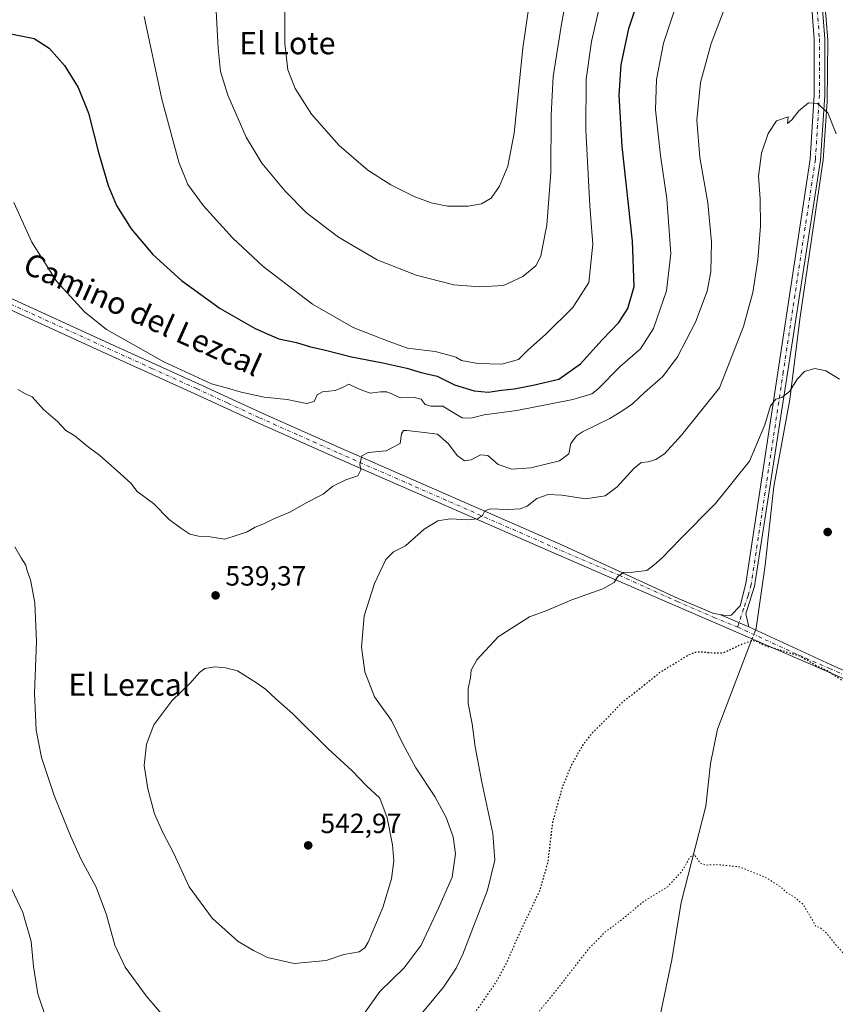
# Model space of a CAD drawing. Units: metres. Extents: x 627787 to 631247, y 4736556 to 4738933.
# Drawn here: x 628327 to 628621, y 4737372 to 4737726 of the extents above; entities that cross this region are included whole.
import ezdxf
from ezdxf.enums import TextEntityAlignment as Align

# ---------------------------------------------------------------- set-up
doc = ezdxf.new("R2010")
doc.units = ezdxf.units.M
doc.header["$MEASUREMENT"] = 0
doc.linetypes.add('DGN Style 4', pattern=[2.6384748266838614, 1.318413404963828, -0.6592067024819142, 0.001648016756204785, -0.6592067024819142])
doc.linetypes.add('DGN Style 5', pattern=[1.1536117293433497, 0.4944050268614355, -0.6592067024819142])
for name, color, linetype, lineweight in [('Camino Cxs', 7, 'Continuous', 0), ('Camino eje', 30, 'DGN Style 4', 13), ('Corriente natural lineal', 142, 'Continuous', 13), ('Corriente natural lineal oculto', 9, 'DGN Style 4', 13), ('Curva de nivel maestra', 30, 'Continuous', 30), ('Curva de nivel maestra depresión', 30, 'DGN Style 5', 30), ('Curva de nivel normal', 30, 'Continuous', 0), ('Curva de nivel normal depresión', 30, 'DGN Style 5', 0), ('Pastizal CxS', 92, 'Continuous', 0), ('Punto de cota en terreno', 7, 'Continuous', 0), ('Rótulo de punto de cota en terreno', 7, 'Continuous', 0), ('Texto cartográfico', 7, 'Continuous', 0)]:
    doc.layers.add(name, color=color, linetype=linetype, lineweight=lineweight)
doc.styles.add('Style-Arial', font='txt')

# ---------------------------------------------------------------- blocks, each defined once
blk = doc.blocks.new('5PATER')
at = {"layer": 'Pastizal CxS', "linetype": 'Continuous', "lineweight": 0}
h = blk.add_hatch(color=51, dxfattribs=at)
edge = h.paths.add_edge_path()
edge.add_ellipse((0, 0), major_axis=(-0.1095731443231308, -0.1110710700762829), ratio=0.9994222409660322, start_angle=0, end_angle=360)

msp = doc.modelspace()

# ---------------------------------------------------------------- linework, layer by layer
at = {"layer": 'Camino Cxs', "color": 7, "linetype": 'Continuous', "lineweight": 0, "extrusion": (0.05157456674889036, -0.02211799172947299, 0.9984241876609958), "elevation": -71840.32023997846, "flags": 128}
msp.add_lwpolyline([(4601761.813884338, 1287540.331702341), (4601761.813884338, 1287529.007191086)], dxfattribs=at)
msp.add_lwpolyline([(4601761.813884338, 1287540.331702341), (4601761.813884338, 1287529.007191086)], dxfattribs=at)
at = {"layer": 'Camino Cxs', "color": 7, "linetype": 'Continuous', "lineweight": 0}
for points in [[(628579.2301000003, 4737512.090100001, 526.0605000000069), (628582.0701000001, 4737511.630100001, 525.8628999999928), (628583.2500999998, 4737511.920100001, 525.8255999999965), (628586.5100999996, 4737515.1801, 525.9336000000039), (628588.6001000004, 4737523.2401, 526.4587999999932), (628611.6901000004, 4737676.050100001, 534.1160999999993), (628613.1601, 4737699.210100001, 535.1839000000036), (628613.1401000004, 4737719.210100001, 536.275999999998), (628611.1901000004, 4737745.0601, 538.0742000000029), (628598.7701000003, 4737858.780099999, 545.3500000000058), (628594.0500999996, 4737913.4801, 547.9624999999943), (628591.9194999998, 4737940.255899999, 549.6980999999942), (628591.9194999998, 4737950.0009, 550.3637000000017), (628592.5469000004, 4737965.374299999, 551.4698999999965), (628593.1743000001, 4737984.504899999, 552.9182000000001), (628594.7396999998, 4738005.794299999, 554.9369000000006), (628595.3646999998, 4738026.1097, 556.8120999999956), (628596.3025000002, 4738052.995100001, 559.1251000000047)], [(628600.1035000002, 4738052.954100001, 559.165599999993), (628599.1627000002, 4738025.985099999, 556.9765000000043), (628598.5352999996, 4738005.5965, 555.0829999999987), (628596.9697000004, 4737984.303099999, 553.0225999999967), (628596.3444999997, 4737965.2345, 551.5745000000024), (628595.7194999997, 4737949.9235, 550.4358000000066), (628595.7194999997, 4737940.255899999, 549.8074999999953), (628597.8400999998, 4737913.8301, 548.2010000000009), (628602.5601000005, 4737859.1501, 547.4336000000039), (628614.9901000002, 4737745.4101, 537.9735999999976), (628616.9501, 4737719.350099999, 536.3448000000062), (628616.9801000003, 4737699.090100001, 535.2645000000048), (628615.4901000002, 4737675.6501, 534.2706999999937), (628591.7163000006, 4737522.2587, 526.483699999997), (628588.5368999997, 4737512.3093, 525.6821999999956), (628589.6215000004, 4737507.6337, 525.4250000000029)], [(628883.1401000004, 4737372.290100001, 537.422900000005), (628776.0701000001, 4737420.920100001, 531.8840000000055), (628725.9700999996, 4737443.4101, 529.2446000000054), (628618.1801000005, 4737491.450099999, 524.9477000000043), (628578.5875000004, 4737508.681100001, 525.7516000000032), (628562.8028999995, 4737515.451099999, 527.2758999999933), (628521.1801000005, 4737533.4101, 531.9582999999984), (628441.2200999996, 4737568.450099999, 541.0117000000029), (628412.6501000002, 4737581.210100001, 543.5660999999964), (628389.9600999998, 4737591.690099999, 544.5121999999974), (628357.9200999998, 4737606.220100001, 543.985400000005), (628235.9200999998, 4737661.950099999, 537.3937000000005), (628162.2701000003, 4737698.140100001, 530.0831999999937), (628144.4200999998, 4737707.9901, 528.6941999999982), (628131.5800999999, 4737716.270099999, 527.715400000001), (628073.6501000002, 4737760.5701, 523.109700000001), (628041.4801000003, 4737784.370100001, 519.7145000000019), (627975.9968999998, 4737836.349099999, 516.5963999999949), (627965.2291000001, 4737844.040300001, 515.9747999999963), (627959.0761000002, 4737847.816099999, 515.561400000006), (627953.3425000003, 4737850.752699999, 515.2877000000008), (627945.2001, 4737853.880100001, 514.9639000000025)], [(628614.9901000002, 4737745.4101, 537.9735999999976), (628616.9501, 4737719.350099999, 536.3448000000062), (628616.9801000003, 4737699.090100001, 535.2645000000048), (628615.4901000002, 4737675.6501, 534.2706999999937), (628591.7163000006, 4737522.2587, 526.483699999997), (628588.5368999997, 4737512.3093, 525.6821999999956), (628589.6215000004, 4737507.6337, 525.4250000000029), (628579.2301000003, 4737512.090100001, 526.0605000000069), (628582.0701000001, 4737511.630100001, 525.8628999999928), (628583.2500999998, 4737511.920100001, 525.8255999999965), (628586.5100999996, 4737515.1801, 525.9336000000039), (628588.6001000004, 4737523.2401, 526.4587999999932), (628611.6901000004, 4737676.050100001, 534.1160999999993), (628613.1601, 4737699.210100001, 535.1839000000036), (628613.1401000004, 4737719.210100001, 536.275999999998), (628611.1901000004, 4737745.0601, 538.0742000000029)], [(628237.5500999996, 4737665.4001, 537.870299999995), (628359.5000999998, 4737609.690099999, 544.5062999999936), (628391.5500999996, 4737595.1601, 544.9377999999997), (628414.2301000003, 4737584.6801, 543.9373999999953), (628442.7701000003, 4737571.940099999, 540.9645000000019), (628522.7401000002, 4737536.890100001, 532.2485000000015), (628564.1501000002, 4737517.860099999, 527.4176000000007), (628577.0701000001, 4737512.440099999, 526.218599999993), (628579.2301000003, 4737512.090100001, 526.0605000000069), (628589.6215000004, 4737507.6337, 525.4250000000029), (628619.2600999996, 4737493.950099999, 525.1759000000021), (628727.0800999999, 4737445.890100001, 529.520399999994), (628777.1901000004, 4737423.4001, 532.467499999999), (628884.2600999996, 4737374.770099999, 537.9590999999928)], [(628237.5500999996, 4737665.4001, 537.870299999995), (628359.5000999998, 4737609.690099999, 544.5062999999936), (628391.5500999996, 4737595.1601, 544.9377999999997), (628414.2301000003, 4737584.6801, 543.9373999999953), (628442.7701000003, 4737571.940099999, 540.9645000000019), (628522.7401000002, 4737536.890100001, 532.2485000000015), (628564.1501000002, 4737517.860099999, 527.4176000000007), (628577.0701000001, 4737512.440099999, 526.218599999993), (628579.2301000003, 4737512.090100001, 526.0605000000069)], [(628883.1401000004, 4737372.290100001, 537.422900000005), (628776.0701000001, 4737420.920100001, 531.8840000000055), (628725.9700999996, 4737443.4101, 529.2446000000054), (628618.1801000005, 4737491.450099999, 524.9477000000043), (628578.5875000004, 4737508.681100001, 525.7516000000032), (628562.8028999995, 4737515.451099999, 527.2758999999933), (628521.1801000005, 4737533.4101, 531.9582999999984), (628441.2200999996, 4737568.450099999, 541.0117000000029), (628412.6501000002, 4737581.210100001, 543.5660999999964), (628389.9600999998, 4737591.690099999, 544.5121999999974), (628357.9200999998, 4737606.220100001, 543.985400000005), (628235.9200999998, 4737661.950099999, 537.3937000000005)], [(628589.6215000004, 4737507.6337, 525.4250000000029), (628619.2600999996, 4737493.950099999, 525.1759000000021), (628727.0800999999, 4737445.890100001, 529.520399999994), (628777.1901000004, 4737423.4001, 532.467499999999), (628884.2600999996, 4737374.770099999, 537.9590999999928), (628903.8400999998, 4737365.920100001, 537.9119000000064), (628911.9397, 4737362.419500001, 537.0029999999971)]]:
    msp.add_polyline3d(points, dxfattribs=at)
at = {"layer": 'Camino eje', "color": 30, "linetype": 'DGN Style 4', "lineweight": 13}
for points in [[(628598.2030999997, 4738052.9747, 559.1560000000027), (628597.2637, 4738026.047300001, 556.9265000000014), (628596.6375000002, 4738005.6953, 555.0181000000011), (628595.0719, 4737984.404100001, 552.9710999999952), (628594.4457, 4737965.304500001, 551.5218000000023), (628593.8195000002, 4737949.962099999, 550.3966999999975), (628593.8195000002, 4737940.255899999, 549.7458000000044), (628594.7701000003, 4737925.5251, 548.7942999999941), (628595.9451000001, 4737913.655099999, 548.0939999999973), (628600.6651, 4737858.965100001, 546.3972999999969), (628606.8750999998, 4737802.1051, 541.5130999999965), (628613.0900999998, 4737745.235099999, 538.0102000000043), (628614.0651000004, 4737732.3101, 537.1904000000068), (628615.0450999998, 4737719.280099999, 536.3104000000021), (628615.0601000005, 4737709.1501, 535.7422999999981), (628615.0701000001, 4737699.1501, 535.2241000000067), (628613.5900999998, 4737675.850099999, 534.1843999999984), (628602.0450999998, 4737599.4451, 538.9170000000013), (628590.4700999996, 4737522.860099999, 526.4741000000067), (628589.4250999996, 4737518.8301, 526.2443000000058), (628587.7512999997, 4737514.2169, 525.8116000000009), (628585.6193000004, 4737507.5963, 525.4989999999962)], [(628236.7351000002, 4737663.675100001, 537.6462999999932), (628358.7100999998, 4737607.9551, 544.2369000000035), (628374.7301000003, 4737600.690099999, 544.5918999999994), (628390.7550999997, 4737593.425100001, 544.7283000000025), (628402.0950999996, 4737588.1851, 544.3601000000053), (628413.4401000004, 4737582.9451, 543.6863000000012), (628427.7251000004, 4737576.565099999, 542.4012999999978), (628441.9951, 4737570.1951, 540.980899999995), (628481.9751000004, 4737552.675100001, 536.2078000000038), (628521.9600999998, 4737535.1501, 532.1070999999939), (628542.9787, 4737526.2235, 530.0584999999992), (628563.7755000005, 4737516.835100001, 527.3497999999963), (628576.9791000001, 4737511.074899999, 526.0638999999937), (628585.6193000004, 4737507.5963, 525.4989999999962)], [(628585.6193000004, 4737507.5963, 525.4989999999962), (628610.2024999997, 4737496.3301, 524.8629999999976), (628618.7200999996, 4737492.700099999, 525.1071999999986), (628672.6300999997, 4737468.670100001, 527.592499999999), (628726.5251000002, 4737444.6501, 529.3833000000013), (628751.5751, 4737433.405099999, 531.0491000000038), (628776.6300999997, 4737422.1601, 532.1385000000009), (628883.7001, 4737373.530099999, 537.6705999999976), (628903.3251, 4737364.6601, 537.7041000000027), (628911.8009000003, 4737361.103700001, 536.8925000000017)]]:
    msp.add_polyline3d(points, dxfattribs=at)
at = {"layer": 'Corriente natural lineal', "color": 142, "linetype": 'Continuous', "lineweight": 13}
for points in [[(628599.4600999998, 4738340.470100001, 583.2155999999959), (628599.9600999998, 4738274.540100001, 576.2565999999933), (628601.6101000002, 4738249.050100001, 574.1649000000034), (628600.4001000002, 4738202.200099999, 570.366399999999), (628599.9401000004, 4738097.520099999, 562.6790999999939), (628600.6700999998, 4738022.870100001, 556.6744000000035), (628598.8300999999, 4737982.970100001, 553.006899999993), (628598.1801000005, 4737975.610099999, 552.3288999999932), (628597.0701000001, 4737948.890100001, 550.2602999999945), (628601.0000999998, 4737899.940099999, 547.1742999999988), (628605.2701000003, 4737856.7401, 544.2606999999989), (628606.5401, 4737831.5001, 542.8797999999952), (628608.6201, 4737815.6601, 542.1054000000004), (628612.2100999998, 4737776.970100001, 539.9127000000008), (628615.0401, 4737756.2301, 538.6542000000045), (628618.0301000001, 4737718.8301, 536.4003999999986), (628617.8300999999, 4737696.8301, 535.161500000002), (628616.4301000005, 4737675.8301, 534.1612000000023), (628608.0301000001, 4737618.4301, 531.4590999999928), (628604.4101, 4737589.470100001, 529.8378999999986), (628598.6300999997, 4737558.2301, 528.2927999999956), (628595.5500999996, 4737529.9001, 526.7145000000019), (628592.3201000001, 4737507.2401, 525.3197999999975), (628592.0417999999, 4737506.5163, 525.307799999995)], [(628590.8262999998, 4737503.354699999, 525.2366000000038), (628590.3901000004, 4737502.220100001, 525.1852000000072), (628578.4101, 4737470.840100001, 522.8990999999951), (628575.8501000004, 4737458.4801, 522.438599999994), (628574.1001000004, 4737443.140100001, 521.4478999999993), (628565.3300999999, 4737408.470100001, 519.2866000000067), (628561.8901000004, 4737387.840100001, 517.7814999999973), (628555.1201, 4737355.210100001, 515.588699999993), (628553.2871000003, 4737342.550000001, 515.5751000000018)]]:
    msp.add_polyline3d(points, dxfattribs=at)
at = {"layer": 'Corriente natural lineal oculto', "color": 9, "linetype": 'DGN Style 4', "lineweight": 13, "extrusion": (-0.007541472940500078, -0.01961589539649422, 0.9997791470288234), "elevation": -97145.75035358738, "flags": 128}
msp.add_lwpolyline([(-1113331.802139228, 4646520.335098212), (-1113331.802139228, 4646516.947145401)], dxfattribs=at)
at = {"layer": 'Curva de nivel maestra', "color": 30, "linetype": 'Continuous', "lineweight": 30, "elevation": 550, "flags": 128}
msp.add_lwpolyline([(628321.4800000006, 4737721.620100001), (628332.3700000001, 4737719.460100001), (628337.7000000002, 4737716.0001), (628343.2199999997, 4737709.720100001), (628348.1799999997, 4737701.800100001), (628351.8499999996, 4737692.610099999), (628355.4800000006, 4737678.370100001), (628358.9400000004, 4737666.5601), (628361.9900000002, 4737659.290100001), (628367.2199999997, 4737650.950099999), (628375.0599999997, 4737641.7401), (628385.3300000001, 4737632.380100001), (628399.3200000003, 4737622.2401), (628411.9299999997, 4737615.0701), (628417.0899999999, 4737612.7401), (628420.3700000001, 4737611.390100001), (628426.7999999998, 4737610.020099999), (628431.7699999996, 4737608.4801), (628436.7599999999, 4737607.390100001), (628446.5499999998, 4737604.850099999), (628457.8799999999, 4737602.6801), (628466.54, 4737600.7401), (628471.7000000002, 4737599.2601), (628477.3700000001, 4737597.9001), (628483.7000000002, 4737594.8101), (628490.75, 4737592.600099999), (628495.7999999998, 4737592.200099999), (628500.5999999996, 4737592.9001), (628505.2100000001, 4737593.350099999), (628512, 4737594.6601), (628521.2199999997, 4737596.780099999), (628529.0800000001, 4737602.4001), (628536.79, 4737610.970100001), (628542.7800000003, 4737617.220100001), (628546.1200000001, 4737622.3101), (628548.4100000003, 4737630.220100001), (628547.7999999998, 4737646.530099999), (628544.0300000003, 4737680.550100001), (628542.9199999999, 4737699.0001), (628543.7100000001, 4737710.0001), (628546.4100000003, 4737723.0001), (628553.3399999999, 4737744.090100001)], dxfattribs=at)
at = {"layer": 'Curva de nivel maestra depresión', "color": 30, "linetype": 'DGN Style 5', "lineweight": 30, "elevation": 525, "flags": 128}
msp.add_lwpolyline([(628472.8799999999, 4737321.1601), (628490.0199999996, 4737321.840100001), (628537.1500000004, 4737322.600099999), (628607.5099999999, 4737325.920100001), (628617.0899999999, 4737327.5101), (628619.8799999999, 4737329.620100001), (628621.0275999998, 4737330.4027), (628623.3700000001, 4737332.0001), (628625.2800000003, 4737335.340100001), (628627.9699999997, 4737337.6601), (628633.0300000003, 4737339.6601), (628637.7000000002, 4737341.780099999), (628642.9800000006, 4737343.9001), (628647.1900000004, 4737347.020099999), (628651.5800000001, 4737348.540100001), (628655.9900000002, 4737351.390100001), (628661, 4737353.670100001), (628664.6699999999, 4737356.030099999), (628668.1600000003, 4737360.110099999), (628674.9199999999, 4737365.7301), (628682.6699999999, 4737371.130100001), (628687.2800000003, 4737374.040100001), (628689.5499999998, 4737377.670100001), (628692.8600000005, 4737381.340100001), (628694.8399999999, 4737384.340100001), (628697.1500000004, 4737389.0001), (628699.7100000001, 4737392.0001), (628699.5099999999, 4737395.380100001), (628698.9299999997, 4737398.5801), (628696.5199999996, 4737403.7401), (628695.3600000005, 4737407.700099999), (628693.5199999996, 4737410.870100001), (628693.6799999997, 4737412.440099999), (628694.9400000004, 4737413.550100001), (628689.9600000001, 4737417.370100001), (628688.5099999999, 4737419.6601), (628686.0599999997, 4737422.600099999), (628679.9800000006, 4737428.360099999), (628675.8700000001, 4737431.4301), (628674.9699999997, 4737433.270099999), (628674.9199999999, 4737436.110099999), (628671.79, 4737438.4001), (628669.3700000001, 4737438.4101), (628667.04, 4737439.200099999), (628663.7000000002, 4737442.4801), (628661.4800000006, 4737443.700099999), (628659.6900000004, 4737445.3301), (628654.6200000001, 4737451.200099999), (628645.1500000004, 4737461.440099999), (628639.0199999996, 4737472.0001), (628630.3499999996, 4737482.300100001), (628624.1399999997, 4737487.780099999), (628617.9000000004, 4737491.8201), (628613.8899999997, 4737493.640100001), (628612.1500000004, 4737494.790100001), (628609.9600000001, 4737495.9301), (628608.3499999996, 4737496.9901), (628595.3700000001, 4737500.870100001), (628592.4800000006, 4737502.390100001), (628590.8600000005, 4737502.690099999), (628586.6200000001, 4737501.170100001), (628580.4400000004, 4737498.2401), (628577.2100000001, 4737498.130100001), (628572.9000000004, 4737498.540100001), (628570.2400000002, 4737498.450099999), (628567.9000000004, 4737497.4901), (628564.4900000002, 4737495.340100001), (628557.7999999998, 4737491.360099999), (628551.0599999997, 4737485.9101), (628543.79, 4737480.200099999), (628538.0300000003, 4737474.130100001), (628533.4199999999, 4737469.670100001), (628529.7400000002, 4737465.0001), (628525.7400000002, 4737457.890100001), (628522.4199999999, 4737449.870100001), (628518.9400000004, 4737437.2401), (628517.2599999999, 4737423.090100001), (628514.2599999999, 4737412.520099999), (628507.7800000003, 4737398.9901), (628502.4800000006, 4737387.020099999), (628498.7999999998, 4737380.090100001), (628492.2400000002, 4737370.520099999), (628482.3200000003, 4737357.0001), (628476.7599999999, 4737347.340100001), (628474.1699999999, 4737337.7401), (628473.1799999997, 4737328.7601), (628470.8600000005, 4737323.370100001), (628470.3799999999, 4737321.690099999), (628470.4351000005, 4737321.678400001), (628472.8799999999, 4737321.1601)], dxfattribs=at)
at = {"layer": 'Curva de nivel normal', "color": 30, "linetype": 'Continuous', "lineweight": 0, "flags": 128}
for points, elevation in [([(628397.6299999999, 4737734.0101), (628398.5999999996, 4737715.9901), (628399.4500000002, 4737707.550100001), (628402.0599999997, 4737699.020099999), (628408.6299999999, 4737683.920100001), (628414.3600000005, 4737674.600099999), (628422.6600000003, 4737664.540100001), (628430.4199999999, 4737656.690099999), (628441.9400000004, 4737647.9301), (628455.8700000001, 4737639.780099999), (628469.8499999996, 4737634.300100001), (628483.3700000001, 4737630.7401), (628492.7400000002, 4737630.050100001), (628501.2699999996, 4737630.520099999), (628508.29, 4737633.720100001), (628512.9199999999, 4737637.610099999), (628514.7800000003, 4737641.110099999), (628515.4100000003, 4737644.280099999), (628516.9299999997, 4737652.2301), (628518.3399999999, 4737671.2401), (628518.4199999999, 4737691.840100001), (628519.2300000006, 4737705.7601), (628522.2000000002, 4737724.610099999), (628528.9199999999, 4737761.670100001)], 560), ([(628422.6399999997, 4737735.780099999), (628422.6200000001, 4737717.610099999), (628423.6699999999, 4737708.140100001), (628426.25, 4737701.4001), (628432.2100000001, 4737692.2501), (628442.1399999997, 4737680.960100001), (628452.4400000004, 4737672.0701), (628460.7800000003, 4737666.7501), (628469.1500000004, 4737662.520099999), (628475.3099999997, 4737660.2401), (628481.2000000002, 4737659.120100001), (628488.5999999996, 4737659.100099999), (628493.4100000003, 4737659.9901), (628496.8600000005, 4737662.030099999), (628499.8600000005, 4737666.290100001), (628502.8799999999, 4737673.440099999), (628505.1299999999, 4737685.4301), (628508.2300000006, 4737715.960100001), (628514.1100000005, 4737756.670100001)], 565), ([(628371.9199999999, 4737727.370100001), (628378.2999999998, 4737697.6501), (628384.4000000004, 4737674.880100001), (628387.6399999997, 4737666.940099999), (628393.2800000003, 4737659.2401), (628403.7199999997, 4737647.6801), (628414.7599999999, 4737637.390100001), (628432.4900000002, 4737623.790100001), (628447.1600000003, 4737615.460100001), (628459.7999999998, 4737610.4901), (628466.7599999999, 4737607.9301), (628476.7599999999, 4737606.780099999), (628481.2999999998, 4737605.600099999), (628484.0999999996, 4737604.720100001), (628486.2300000006, 4737603.590100001), (628492.04, 4737602.5001), (628500.7000000002, 4737602.220100001), (628506.7000000002, 4737603.860099999), (628510.0599999997, 4737607.220100001), (628516.4800000006, 4737612.9001), (628526.2199999997, 4737622.670100001), (628532.0099999999, 4737631.670100001), (628533.4199999999, 4737645.390100001), (628532.4199999999, 4737659.190099999), (628530.9400000004, 4737686.540100001), (628531.0700000003, 4737704.860099999), (628533.0199999996, 4737718.4301), (628537.4400000004, 4737737.860099999)], 555), ([(628325.0499999998, 4737660.390100001), (628331.5300000003, 4737646.1801), (628340.4400000004, 4737632.040100001), (628350.4199999999, 4737621.040100001), (628358.3700000001, 4737614.670100001), (628379.0700000003, 4737603.040100001), (628396.1399999997, 4737595.1601), (628401.9900000002, 4737593.640100001), (628406.8200000003, 4737592.190099999), (628415.1600000003, 4737590.380100001), (628423.4600000001, 4737589.470100001), (628430.3899999997, 4737588.090100001), (628433.1799999997, 4737588.800100001), (628434.2599999999, 4737591.2401), (628436.1799999997, 4737592.300100001), (628440.7000000002, 4737592.7301), (628443.3700000001, 4737593.8101), (628445.6299999999, 4737595.0101), (628449.0800000001, 4737593.3301), (628453.2999999998, 4737591.770099999), (628457.04, 4737592.270099999), (628459.3600000005, 4737592.3201), (628461.3099999997, 4737591.390100001), (628464.1600000003, 4737590.0701), (628469.3099999997, 4737590.2601), (628471.6200000001, 4737589.590100001), (628473.0999999996, 4737587.7301), (628475.0999999996, 4737587.0601), (628479.5, 4737587.140100001), (628483.5599999997, 4737584.530099999), (628486.4900000002, 4737582.920100001), (628489.5499999998, 4737582.800100001), (628494.3700000001, 4737584.030099999), (628506.1200000001, 4737585.5601), (628526.2599999999, 4737589.520099999), (628533.1399999997, 4737591.590100001), (628535.3300000001, 4737593.1801), (628543.2599999999, 4737601.420100001), (628550.6299999999, 4737607.780099999), (628555.2999999998, 4737615.0601), (628560.0099999999, 4737628.600099999), (628561.6100000005, 4737642.0001), (628560.1399999997, 4737661.7501), (628557.8799999999, 4737677.340100001), (628556.0599999997, 4737693.7501), (628556.3700000001, 4737704.670100001), (628558.8799999999, 4737717.770099999), (628564.2300000006, 4737733.7401)], 545), ([(628326.5, 4737593.100099999), (628329.1900000004, 4737591.520099999), (628331.6500000004, 4737590.440099999), (628335.6699999999, 4737585.880100001), (628340.7300000006, 4737581.530099999), (628343.7300000006, 4737578.3201), (628346.9400000004, 4737576.370100001), (628351.3200000003, 4737572.8301), (628356.04, 4737569.4001), (628362.2000000002, 4737563.780099999), (628367.1500000004, 4737559.390100001), (628369.3700000001, 4737556.390100001), (628375.3399999999, 4737552.0601), (628380.9400000004, 4737546.360099999), (628385.1799999997, 4737543.210100001), (628388.4000000004, 4737541.040100001), (628391.54, 4737540.280099999), (628395.7000000002, 4737540.040100001), (628401.04, 4737539.220100001), (628405.3700000001, 4737540.670100001), (628409.0800000001, 4737541.880100001), (628411.8799999999, 4737543.5001), (628415.25, 4737544.8201), (628418.8799999999, 4737546.670100001), (628424.3300000001, 4737548.960100001), (628430.5099999999, 4737552.4801), (628436.3799999999, 4737555.470100001), (628439.8499999996, 4737558.3101), (628444.5199999996, 4737560.550100001), (628448.9000000004, 4737561.9901), (628449.9199999999, 4737564.190099999), (628449.5499999998, 4737566.130100001), (628450.3200000003, 4737569.170100001), (628452.5300000003, 4737570.470100001), (628459.0099999999, 4737570.9901), (628464.0499999998, 4737573.6801), (628464.5300000003, 4737577.170100001), (628465.3200000003, 4737578.290100001), (628466.5, 4737578.390100001), (628472.7199999997, 4737577.670100001), (628477.5, 4737577.020099999), (628481.5, 4737573.5601), (628484.5800000001, 4737569.380100001), (628487.2400000002, 4737567.4301), (628489.7000000002, 4737567.780099999), (628493.04, 4737569.610099999), (628495.6900000004, 4737569.380100001), (628499.3799999999, 4737566.090100001), (628504.3099999997, 4737564.440099999), (628511.1100000005, 4737564.920100001), (628517.04, 4737566.380100001), (628521.4299999997, 4737567.4801), (628524.8399999999, 4737569.920100001), (628525.5099999999, 4737573.670100001), (628527.54, 4737576.4101), (628529.7800000003, 4737577.9101), (628539.6299999999, 4737582.630100001), (628544.2999999998, 4737585.5801), (628547.7599999999, 4737587.9801), (628552.0999999996, 4737591.970100001), (628558.7000000002, 4737597.8301), (628563.9800000006, 4737604.890100001), (628570.4199999999, 4737617.300100001), (628574.6200000001, 4737628.450099999), (628575.9400000004, 4737635.440099999), (628576.1399999997, 4737646.100099999), (628574.8600000005, 4737660.300100001), (628571.9800000006, 4737676.6601), (628570.8799999999, 4737690.0001), (628572.2599999999, 4737703.670100001), (628576.0199999996, 4737717.670100001), (628581.4000000004, 4737731.460100001)], 540), ([(628451.5499999998, 4737368.9001), (628456.7400000002, 4737376.340100001), (628465.4900000002, 4737384.950099999), (628471.7000000002, 4737393.130100001), (628477.9800000006, 4737406.6501), (628482.7699999996, 4737417.600099999), (628484, 4737425.960100001), (628483.1600000003, 4737432.130100001), (628480.7100000001, 4737439.0101), (628476.5599999997, 4737446.600099999), (628469.6900000004, 4737456.950099999), (628465.1200000001, 4737465.4901), (628460.9800000006, 4737473.940099999), (628454.8300000001, 4737482.5101), (628451.3600000005, 4737491.450099999), (628450.1399999997, 4737500.340100001), (628451.1399999997, 4737511.670100001), (628454.8799999999, 4737523.270099999), (628458.9500000002, 4737531.920100001), (628461.7000000002, 4737534.6601), (628466.04, 4737536.880100001), (628472.7800000003, 4737542.850099999), (628477.6900000004, 4737545.860099999), (628482.1200000001, 4737546.5101), (628488.4900000002, 4737546.200099999), (628491.9600000001, 4737546.540100001), (628493.7999999998, 4737547.790100001), (628494.54, 4737549.460100001), (628496.5700000003, 4737550.200099999), (628502.8499999996, 4737549.940099999), (628507.3499999996, 4737550.140100001), (628509.7800000003, 4737551.130100001), (628513.3700000001, 4737553.8301), (628517.3700000001, 4737555.270099999), (628522.3700000001, 4737555.0701), (628530.9100000003, 4737553.690099999), (628537.8600000005, 4737554.880100001), (628542.2400000002, 4737558.0101), (628548.2400000002, 4737564.6801), (628550.8700000001, 4737566.780099999), (628553.3600000005, 4737567.020099999), (628556.1600000003, 4737567.870100001), (628559.3099999997, 4737570.0001), (628565.4400000004, 4737576.620100001), (628579.0499999998, 4737593.670100001), (628587.6600000003, 4737615.840100001), (628591.0300000003, 4737628.0001), (628592.9299999997, 4737639.780099999), (628593.8399999999, 4737651.860099999), (628593.6699999999, 4737661.7401), (628593.1500000004, 4737669.860099999), (628594.25, 4737678.130100001), (628596.5599999997, 4737685.220100001), (628599.6200000001, 4737689.790100001), (628603.7999999998, 4737691.300100001), (628603.54, 4737688.9001), (628605.1399999997, 4737690.1501), (628607.6399999997, 4737693.460100001), (628611.1600000003, 4737696.2401), (628614.3499999996, 4737696.020099999), (628618.04, 4737692.690099999), (628621.1299999999, 4737685.140100001)], 535), ([(628469.2599999999, 4737365.3201), (628479.7100000001, 4737377.940099999), (628484.3099999997, 4737384.8301), (628486.6299999999, 4737389.890100001), (628495.5300000003, 4737412.9301), (628498.2400000002, 4737423.7301), (628497.4600000001, 4737433.3201), (628493.5, 4737451.7501), (628491.1399999997, 4737464.520099999), (628490.0800000001, 4737472.720100001), (628488.5700000003, 4737480.030099999), (628488.5800000001, 4737485.470100001), (628489.4000000004, 4737489.340100001), (628489.7100000001, 4737492.050100001), (628491.6900000004, 4737495.840100001), (628499.3700000001, 4737504.090100001), (628504.04, 4737507.120100001), (628510.7000000002, 4737511.2301), (628516.3700000001, 4737513.360099999), (628525.9699999997, 4737517.420100001), (628537.0999999996, 4737521.300100001), (628541.0999999996, 4737523.5801), (628542.4100000003, 4737525.6501), (628544.5499999998, 4737527.2401), (628547.9199999999, 4737527.290100001), (628552.8600000005, 4737528.0001), (628555.5199999996, 4737530.040100001), (628558.4800000006, 4737532.4801), (628564.8799999999, 4737539.210100001), (628577.6100000005, 4737552.040100001), (628589.8700000001, 4737567.290100001), (628595.4500000002, 4737580.380100001), (628597.4699999997, 4737587.270099999), (628599.3700000001, 4737589.5701), (628601.5199999996, 4737590.280099999), (628604.2999999998, 4737592.370100001), (628607.1900000004, 4737596.9001), (628609.7000000002, 4737599.540100001), (628613.3700000001, 4737600.6601), (628617.4000000004, 4737599.840100001), (628622.25, 4737596.8101)], 530), ([(628325.3600000005, 4737536.440099999), (628327.6600000003, 4737532.4901), (628329.2800000003, 4737529.9101), (628329.8200000003, 4737527.870100001), (628330.9699999997, 4737524.610099999), (628332.5999999996, 4737516.280099999), (628333.2100000001, 4737502.360099999), (628332.5199999996, 4737483.840100001), (628333.0999999996, 4737470.460100001), (628334.9500000002, 4737460.630100001), (628339.5300000003, 4737447.0001), (628345.4299999997, 4737432.4001), (628349.3200000003, 4737423.960100001), (628354.6100000005, 4737413.9101), (628358.3399999999, 4737403.9801), (628361.4100000003, 4737393.050100001), (628365.1500000004, 4737385.130100001), (628372.6900000004, 4737374.780099999), (628378.7599999999, 4737367.640100001)], 535), ([(628397.3700000001, 4737493.3201), (628393.8200000003, 4737492.700099999), (628391.8200000003, 4737491.1801), (628388.5599999997, 4737487.340100001), (628381.8600000005, 4737481.0001), (628375.3799999999, 4737472.340100001), (628372.7400000002, 4737465.370100001), (628371.9800000006, 4737457.800100001), (628373.2100000001, 4737449.370100001), (628375.7199999997, 4737440.340100001), (628378.6399999997, 4737433.670100001), (628382.5300000003, 4737426.340100001), (628388.1399999997, 4737414.130100001), (628396.4800000006, 4737402.7401), (628405.79, 4737394.360099999), (628411.2800000003, 4737391.140100001), (628416.3600000005, 4737388.620100001), (628425.9400000004, 4737386.420100001), (628437.4900000002, 4737387.5101), (628443.8200000003, 4737389.6801), (628449.3899999997, 4737390.720100001), (628451.4100000003, 4737392.0701), (628452.5300000003, 4737394.170100001), (628457.9000000004, 4737406.6601), (628460.9600000001, 4737416.960100001), (628461.7999999998, 4737423.380100001), (628461.3600000005, 4737429.2301), (628459.4600000001, 4737438.9101), (628456.7800000003, 4737446.020099999), (628451.9800000006, 4737450.440099999), (628446.7699999996, 4737455.800100001), (628438.2400000002, 4737463.7401), (628425.4000000004, 4737476.460100001), (628419.3099999997, 4737481.800100001), (628415.6399999997, 4737485.280099999), (628412.3499999996, 4737487.4801), (628405.5300000003, 4737491.8301), (628401.2000000002, 4737492.890100001), (628397.3700000001, 4737493.3201)], 540), ([(628323.3099999997, 4737415.270099999), (628328.25, 4737404.880100001), (628331.2100000001, 4737394.420100001), (628332.1100000005, 4737385.380100001), (628333.7100000001, 4737375.590100001), (628337.0499999998, 4737365.590100001)], 530)]:
    msp.add_lwpolyline(points, dxfattribs=dict(at, elevation=elevation))
at = {"layer": 'Curva de nivel normal depresión', "color": 30, "linetype": 'DGN Style 5', "lineweight": 0, "elevation": 520, "flags": 128}
msp.add_lwpolyline([(628570, 4737425.670100001), (628568.4800000006, 4737424.780099999), (628565.5199999996, 4737419.720100001), (628560.4299999997, 4737414.130100001), (628551.7599999999, 4737408.8201), (628543.9199999999, 4737402.280099999), (628537.7300000006, 4737397.670100001), (628531.9199999999, 4737391.700099999), (628521.0099999999, 4737377.720100001), (628509.04, 4737362.920100001), (628498.3300000001, 4737347.880100001), (628496.1699999999, 4737342.420100001), (628495.7000000002, 4737338.5001), (628494.7999999998, 4737335.920100001), (628495.3997, 4737335.350600001), (628496.1900000004, 4737334.600099999), (628504.3700000001, 4737333.8201), (628526.75, 4737333.710100001), (628554.0499999998, 4737334.0101), (628573.0199999996, 4737337.280099999), (628593.3399999999, 4737339.530099999), (628603.0608999999, 4737339.655400001), (628604.2000000002, 4737339.670100001), (628608.4400000004, 4737341.9001), (628613.1500000004, 4737345.670100001), (628615.9400000004, 4737349.670100001), (628618.1799999997, 4737354.340100001), (628622.7000000002, 4737360.960100001), (628624.8300000001, 4737365.1601), (628625.7800000003, 4737368.620100001), (628628.2400000002, 4737374.670100001), (628628.7400000002, 4737377.670100001), (628629.3399999999, 4737379.700099999), (628629.1600000003, 4737381.2301), (628627.54, 4737380.700099999), (628626.2400000002, 4737381.0001), (628625.2000000002, 4737383.600099999), (628624.6200000001, 4737387.4801), (628623.1799999997, 4737390.700099999), (628620.6799999997, 4737393.520099999), (628617.7000000002, 4737397.3301), (628615.3899999997, 4737399.360099999), (628613.6600000003, 4737400.0001), (628612.8399999999, 4737401.670100001), (628611.3200000003, 4737404.0601), (628609.1699999999, 4737407.700099999), (628606.2400000002, 4737410.270099999), (628603.5599999997, 4737411.800100001), (628601.2599999999, 4737413.880100001), (628596.0899999999, 4737417.2501), (628586.3700000001, 4737421.2401), (628578.3700000001, 4737422.0601), (628574.0999999996, 4737421.9101), (628572.1100000005, 4737422.600099999), (628570, 4737425.670100001)], dxfattribs=at)

# ---------------------------------------------------------------- block references
at = {"layer": 'Punto de cota en terreno', "color": 7, "linetype": 'Continuous', "lineweight": 0, "xscale": 10, "yscale": 10, "zscale": 10}
for p in [(628618.0199999996, 4737541.789999999, 526.9900000000052), (628397.6600000003, 4737518.980000001, 539.3699999999953), (628431, 4737429, 542.9700000000012)]:
    msp.add_blockref('5PATER', p, dxfattribs=at)

# ---------------------------------------------------------------- texts
at = {"layer": 'Rótulo de punto de cota en terreno', "color": 7, "linetype": 'Continuous', "lineweight": 0, "style": 'Style-Arial'}
for s, p in [('539,37', (628401.1878000004, 4737522.5078)), ('542,97', (628435.4096999997, 4737433.409700001))]:
    msp.add_text(s, height=7.000000000000002, dxfattribs=at).set_placement(p)
at = {"layer": 'Texto cartográfico', "color": 7, "linetype": 'Continuous', "lineweight": 0, "style": 'Style-Arial'}
for s, p in [('El Lote', (628423.4986426829, 4737717.790150001)), ('El Lezcal', (628366.6138304877, 4737486.84015))]:
    msp.add_text(s, height=8, dxfattribs=at).set_placement(p, align=Align.MIDDLE_CENTER)
msp.add_text('Camino del Lezcal', height=8, rotation=335.7646788423592, dxfattribs=at).set_placement((628371.4030409139, 4737620.165270874), align=Align.MIDDLE_CENTER)

doc.saveas('drawing.dxf')
